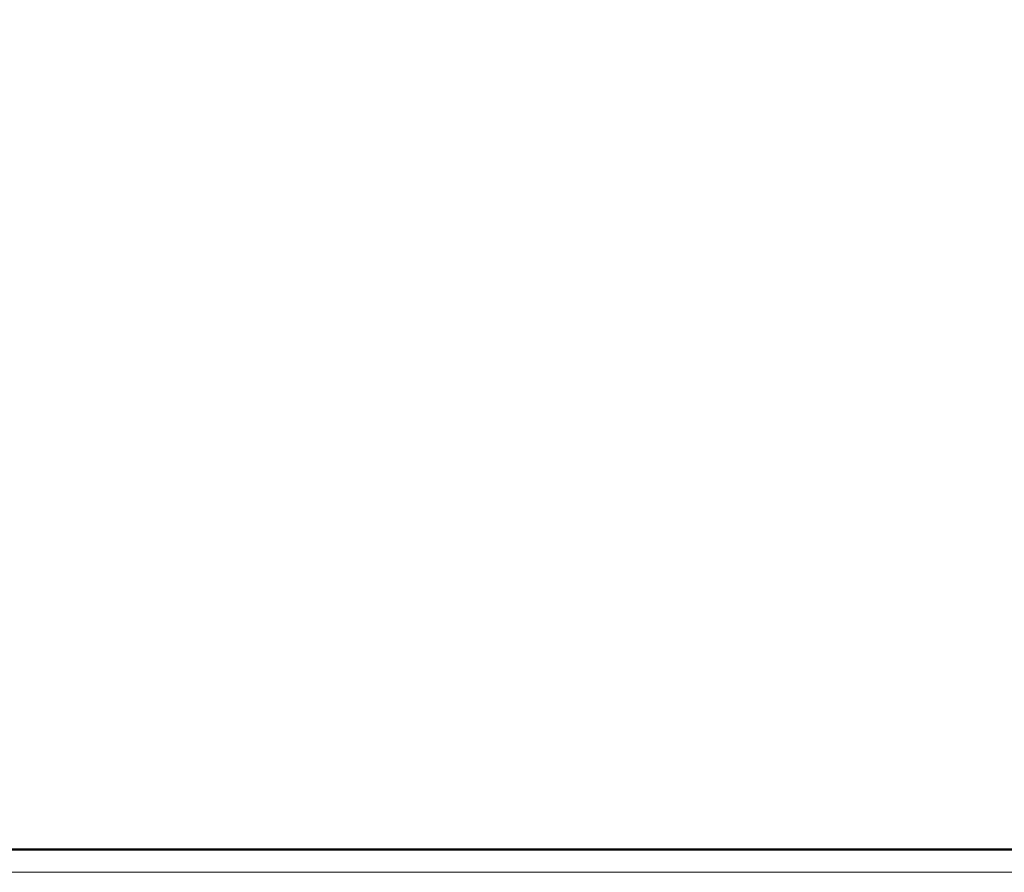
# Model space of a CAD drawing. Units: millimetres. Extents: x 1962 to 3667, y -2095 to 2954.
# Drawn here: x 3090 to 3305, y 1469 to 1655 of the extents above; entities that cross this region are included whole.
import ezdxf
from ezdxf.enums import TextEntityAlignment as Align

# ---------------------------------------------------------------- set-up
doc = ezdxf.new("R2010")
doc.units = ezdxf.units.MM
doc.layers.add('0_ВК_ШТАМП', color=7, linetype='Continuous', lineweight=50)
doc.layers.add('НСК_АР_рамки и штампы', color=7, linetype='Continuous', lineweight=15)
doc.styles.add('ГОСТ', font='simplex.shx', dxfattribs={"width": 0.75})

# ---------------------------------------------------------------- blocks, each defined once
blk = doc.blocks.new('*U779')
at = {"layer": 'НСК_АР_рамки и штампы'}
blk.add_lwpolyline([(-841, 594), (0, 594), (0, 0), (-841, 0), (-841, 594)], dxfattribs=at)
at = {"layer": 'НСК_АР_рамки и штампы', "const_width": 0.5}
blk.add_lwpolyline([(-5, 5), (-821, 5), (-821, 589), (-5, 589), (-5, 5)], dxfattribs=at)
at = {"layer": 'НСК_АР_рамки и штампы', "style": 'ГОСТ', "width": 0.75}
blk.add_attdef('ATT1', text='', height=3.5, dxfattribs=at).set_placement((-44.51, 55.38), align=Align.MIDDLE_RIGHT)
for tag, height, p in [('ATT2', 3.5, (-42.24, 55.38)), ('ИЗ1', 2.5, (-175.07, 42.56)), ('ИЗ', 2.5, (-174.94, 42.56)), ('ИЗ2', 2.5, (-164.63, 42.56)), ('ИЗ3', 2.5, (-155.29, 42.56)), ('ИЗ4', 2.5, (-130.24, 42.56))]:
    blk.add_attdef(tag, text='', height=height, dxfattribs=at).set_placement(p, align=Align.MIDDLE_CENTER)
blk.add_attdef('ATT3', text='', height=3.5, dxfattribs=at).set_placement((-21, 55.38), align=Align.MIDDLE)
for tag, p, height in [('ОБЪЕКТ_001', (-67.76, 40.75), 3.5), ('ЗДАНИЕ_001', (-92.26, 26.25), 2.5)]:
    blk.add_attdef(tag, p, '', height=height, dxfattribs=at)
for tag, height, p in [('NЛИСТА', 3.5, (-32.56, 23.57)), ('КОЛ_ЛИСТОВ', 3.5, (-15.57, 23.57)), ('FORMAT', 2.5, (-50.48, 1.32))]:
    blk.add_attdef(tag, text='', height=height, dxfattribs=at).set_placement(p, align=Align.CENTER)

msp = doc.modelspace()

# ---------------------------------------------------------------- block references
at = {"layer": '0_ВК_ШТАМП', "ltscale": 100}
msp.add_blockref('*U779', (3644.14089, 1468.54487), dxfattribs=at)

doc.saveas('drawing.dxf')
